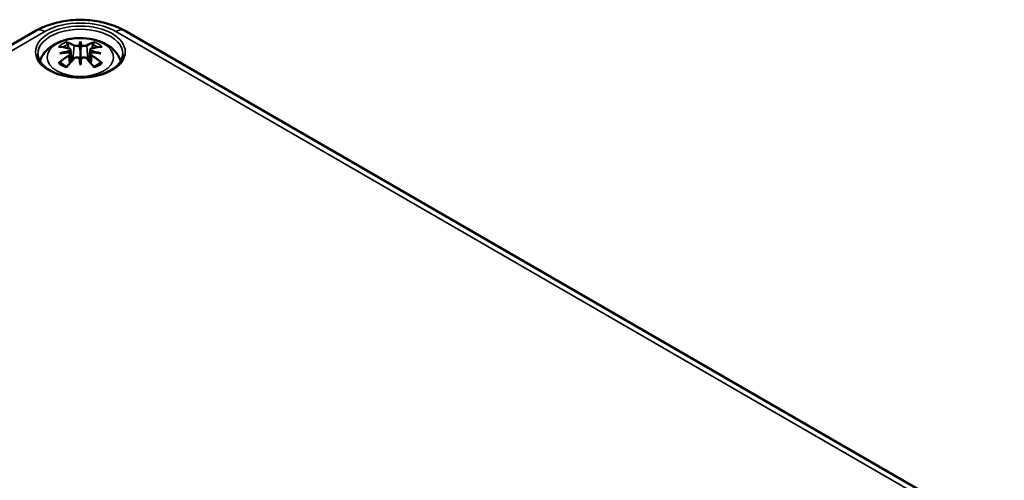
# Model space of a CAD drawing. Units: millimetres. Extents: x 0 to 420, y 0 to 297.
# Drawn here: x 159 to 202, y 76 to 96 of the extents above; entities that cross this region are included whole.
import ezdxf

# ---------------------------------------------------------------- set-up
doc = ezdxf.new("R2010")
doc.units = ezdxf.units.MM
doc.layers.add('Sichtbar (ISO)', color=7, linetype='Continuous', lineweight=50)
doc.layers.add('Sichtbar schmal (ISO)', color=7, linetype='Continuous', lineweight=35)

msp = doc.modelspace()

# ---------------------------------------------------------------- linework, layer by layer
at = {"layer": 'Sichtbar (ISO)'}
for p, q in [((136.148, 81.476), (160.189, 95.356)), ((164.016, 95.356), (202.2, 73.311)), ((162.103, 94.882), (162.103, 94.494)), ((161.671, 94.537), (161.725, 94.034)), ((162.535, 94.537), (162.481, 94.034)), ((161.671, 94.365), (161.709, 94.016)), ((162.535, 94.365), (162.497, 94.016)), ((162.103, 93.861), (162.103, 93.93))]:
    msp.add_line(p, q, dxfattribs=at)
for centre, major_axis, ratio, start_param, end_param in [((162.561, 91.861), (-0.301, 3.202), 0.170279, 0.322364, 0.456371), ((161.645, 91.861), (0.301, 3.202), 0.170279, 5.826814, 5.960821), ((162.228, 91.936), (2.225, -2.358), 0.614647, 2.383789, 2.566259), ((162.143, 91.62), (3.153, 0.637), 0.901293, 1.549345, 1.683352), ((161.925, 91.761), (-0.986, 3.089), 0.518745, 5.782635, 5.965105), ((161.525, 94.684), (0.011, -0.684), 0.166237, 1.162426, 1.256894), ((162.019, 94.969), (-0.129, 0.618), 0.036814, 1.989047, 2.439082), ((162.187, 94.969), (-0.129, -0.618), 0.036814, 0.70251, 1.152545), ((162.281, 91.761), (0.986, 3.089), 0.518745, 0.31808, 0.50055), ((162.68, 94.684), (0.011, 0.684), 0.166237, 1.884698, 1.979166), ((162.063, 91.62), (3.153, -0.637), 0.901293, 1.45824, 1.592248), ((161.978, 91.936), (2.225, 2.358), 0.614647, 0.575333, 0.757804), ((162.228, 91.731), (-1.852, -2.662), 0.715286, 4.148666, 4.331137), ((162.143, 92.149), (-3.193, 0.387), 0.700782, 4.955653, 5.08966), ((161.925, 91.906), (1.436, 2.907), 0.418106, 0.919742, 1.102212), ((162.019, 94.302), (0.131, -0.605), 0.006801, 0.908218, 1.358252), ((162.561, 91.908), (-0.616, 3.157), 0.030233, 0.763619, 0.897626), ((162.187, 94.302), (0.131, 0.605), 0.006801, 1.78334, 2.233375), ((161.645, 91.908), (-0.616, -3.157), 0.030233, 2.243967, 2.377974), ((162.281, 91.906), (1.436, -2.907), 0.418106, 2.03938, 2.221851), ((162.063, 92.149), (-3.193, -0.387), 0.700782, 4.335118, 4.469125), ((161.978, 91.731), (-1.852, 2.662), 0.715286, 5.093641, 5.276112)]:
    msp.add_ellipse(centre, major_axis=major_axis, ratio=ratio, start_param=start_param, end_param=end_param, dxfattribs=at)
for points, knots in [([(160.189, 95.356), (160.409, 95.483), (160.65, 95.583), (161.157, 95.732), (161.423, 95.781), (161.965, 95.831), (162.241, 95.831), (162.782, 95.781), (163.049, 95.732), (163.556, 95.583), (163.796, 95.483), (164.016, 95.356)], [0, 0, 0, 0, 0.314159, 0.314159, 0.628319, 0.628319, 0.942478, 0.942478, 1.256637, 1.256637, 1.570796, 1.570796, 1.570796, 1.570796]), ([(160.349, 94.03), (160.355, 94.048), (160.361, 94.066), (160.413, 94.206), (160.478, 94.316), (160.649, 94.528), (160.761, 94.624), (161.031, 94.802), (161.195, 94.875), (161.551, 94.985), (161.744, 95.019), (162.132, 95.043), (162.326, 95.034), (162.706, 94.973), (162.891, 94.921), (163.24, 94.766), (163.404, 94.665), (163.662, 94.413), (163.765, 94.272), (163.84, 94.08), (163.849, 94.055), (163.856, 94.03)], [4.102966, 4.102966, 4.102966, 4.102966, 4.135624, 4.135624, 4.362718, 4.362718, 4.645971, 4.645971, 5.005288, 5.005288, 5.390293, 5.390293, 5.769901, 5.769901, 6.151716, 6.151716, 6.533692, 6.533692, 6.84684, 6.84684, 6.892608, 6.892608, 6.892608, 6.892608]), ([(161.489, 94.856), (161.496, 94.854), (161.504, 94.849), (161.518, 94.838), (161.526, 94.828), (161.539, 94.809), (161.546, 94.796), (161.554, 94.775), (161.557, 94.763), (161.56, 94.752)], [0.0237103, 0.0237103, 0.0237103, 0.0237103, 0.03061116, 0.03061116, 0.03823639, 0.03823639, 0.04585762, 0.04585762, 0.05210577, 0.05210577, 0.05210577, 0.05210577]), ([(161.608, 94.59), (161.623, 94.586), (161.638, 94.58), (161.659, 94.564), (161.666, 94.555), (161.672, 94.536), (161.672, 94.524), (161.663, 94.502), (161.655, 94.49), (161.642, 94.478), (161.639, 94.476), (161.637, 94.474)], [0, 0, 0, 0, 0.01158214, 0.01158214, 0.02316427, 0.02316427, 0.03459945, 0.03459945, 0.04603464, 0.04603464, 0.04832183, 0.04832183, 0.04832183, 0.04832183]), ([(162.051, 94.713), (162.039, 94.709), (162.026, 94.705), (161.993, 94.698), (161.973, 94.695), (161.935, 94.694), (161.914, 94.695), (161.877, 94.7), (161.86, 94.704), (161.84, 94.712), (161.834, 94.714), (161.829, 94.717)], [0.02611051, 0.02611051, 0.02611051, 0.02611051, 0.03472191, 0.03472191, 0.04611601, 0.04611601, 0.05764794, 0.05764794, 0.06917987, 0.06917987, 0.07437853, 0.07437853, 0.07437853, 0.07437853]), ([(162.103, 94.494), (162.103, 94.443), (162.103, 94.393), (162.103, 94.208), (162.103, 94.069), (162.103, 93.93)], [-4.4723982, -4.4723982, -4.4723982, -4.4723982, -4.441602, -4.441602, -4.3473018, -4.3473018, -4.3473018, -4.3473018]), ([(162.377, 94.717), (162.366, 94.711), (162.351, 94.705), (162.316, 94.697), (162.296, 94.695), (162.259, 94.694), (162.238, 94.695), (162.199, 94.7), (162.18, 94.705), (162.161, 94.711), (162.158, 94.712), (162.155, 94.713)], [0, 0, 0, 0, 0.01162114, 0.01162114, 0.02324227, 0.02324227, 0.03463846, 0.03463846, 0.04603465, 0.04603465, 0.04832165, 0.04832165, 0.04832165, 0.04832165]), ([(162.569, 94.474), (162.56, 94.482), (162.552, 94.49), (162.538, 94.51), (162.534, 94.521), (162.534, 94.542), (162.538, 94.552), (162.553, 94.57), (162.565, 94.578), (162.584, 94.586), (162.59, 94.588), (162.598, 94.59)], [0.02611051, 0.02611051, 0.02611051, 0.02611051, 0.03472191, 0.03472191, 0.04611601, 0.04611601, 0.05759977, 0.05759977, 0.06908354, 0.06908354, 0.07437513, 0.07437513, 0.07437513, 0.07437513]), ([(162.646, 94.752), (162.648, 94.763), (162.652, 94.775), (162.66, 94.796), (162.667, 94.809), (162.679, 94.828), (162.688, 94.838), (162.702, 94.849), (162.71, 94.854), (162.716, 94.856)], [0.0701982, 0.0701982, 0.0701982, 0.0701982, 0.07644635, 0.07644635, 0.08406758, 0.08406758, 0.09169281, 0.09169281, 0.09859367, 0.09859367, 0.09859367, 0.09859367]), ([(163.951, 94.338), (163.949, 94.223), (163.911, 94.108), (163.767, 93.896), (163.668, 93.798), (163.421, 93.627), (163.274, 93.553), (162.947, 93.433), (162.765, 93.387), (162.385, 93.331), (162.186, 93.32), (161.791, 93.333), (161.596, 93.358), (161.231, 93.441), (161.06, 93.499), (160.762, 93.64), (160.634, 93.724), (160.431, 93.905), (160.357, 94.003), (160.275, 94.18), (160.256, 94.259), (160.255, 94.338)], [2.368537, 2.368537, 2.368537, 2.368537, 2.728329, 2.728329, 3.051528, 3.051528, 3.362611, 3.362611, 3.674298, 3.674298, 3.987467, 3.987467, 4.301026, 4.301026, 4.613715, 4.613715, 4.924788, 4.924788, 5.23766, 5.23766, 5.485444, 5.485444, 5.485444, 5.485444]), ([(161.637, 94.414), (161.646, 94.408), (161.654, 94.401), (161.668, 94.383), (161.671, 94.371), (161.671, 94.348), (161.668, 94.335), (161.653, 94.309), (161.641, 94.297), (161.622, 94.282), (161.615, 94.277), (161.608, 94.273)], [0.02611051, 0.02611051, 0.02611051, 0.02611051, 0.03472191, 0.03472191, 0.04611601, 0.04611601, 0.05759977, 0.05759977, 0.06908354, 0.06908354, 0.07437513, 0.07437513, 0.07437513, 0.07437513]), ([(161.829, 94.146), (161.84, 94.157), (161.855, 94.168), (161.89, 94.185), (161.909, 94.191), (161.947, 94.197), (161.968, 94.197), (162.007, 94.192), (162.026, 94.187), (162.045, 94.178), (162.048, 94.177), (162.051, 94.175)], [0, 0, 0, 0, 0.01162114, 0.01162114, 0.02324227, 0.02324227, 0.03463846, 0.03463846, 0.04603465, 0.04603465, 0.04832165, 0.04832165, 0.04832165, 0.04832165]), ([(162.155, 94.175), (162.167, 94.181), (162.18, 94.187), (162.213, 94.195), (162.233, 94.197), (162.271, 94.196), (162.291, 94.192), (162.329, 94.18), (162.346, 94.171), (162.366, 94.156), (162.372, 94.151), (162.377, 94.146)], [0.02611051, 0.02611051, 0.02611051, 0.02611051, 0.03472191, 0.03472191, 0.04611601, 0.04611601, 0.05764794, 0.05764794, 0.06917987, 0.06917987, 0.07437853, 0.07437853, 0.07437853, 0.07437853]), ([(162.598, 94.273), (162.582, 94.282), (162.568, 94.294), (162.547, 94.318), (162.54, 94.331), (162.533, 94.355), (162.534, 94.368), (162.543, 94.391), (162.551, 94.401), (162.564, 94.411), (162.566, 94.412), (162.569, 94.414)], [0, 0, 0, 0, 0.01158214, 0.01158214, 0.02316427, 0.02316427, 0.03459945, 0.03459945, 0.04603464, 0.04603464, 0.04832183, 0.04832183, 0.04832183, 0.04832183]), ([(161.15, 93.951), (161.159, 93.958), (161.169, 93.965), (161.189, 93.973), (161.201, 93.975), (161.221, 93.975), (161.232, 93.972), (161.242, 93.965), (161.245, 93.963), (161.248, 93.961)], [0.0237103, 0.0237103, 0.0237103, 0.0237103, 0.03061116, 0.03061116, 0.03823639, 0.03823639, 0.04585762, 0.04585762, 0.04849699, 0.04849699, 0.04849699, 0.04849699]), ([(161.524, 93.798), (161.507, 93.804), (161.491, 93.811), (161.453, 93.828), (161.431, 93.839), (161.388, 93.861), (161.368, 93.873), (161.33, 93.897), (161.312, 93.909), (161.278, 93.935), (161.262, 93.948), (161.248, 93.961)], [2.9528186, 2.9528186, 2.9528186, 2.9528186, 3.0117279, 3.0117279, 3.0980618, 3.0980618, 3.1843956, 3.1843956, 3.2707294, 3.2707294, 3.3570633, 3.3570633, 3.3570633, 3.3570633]), ([(162.958, 93.961), (162.944, 93.948), (162.928, 93.935), (162.894, 93.909), (162.876, 93.897), (162.838, 93.873), (162.818, 93.861), (162.775, 93.839), (162.753, 93.828), (162.715, 93.811), (162.698, 93.804), (162.682, 93.798)], [1.3553257, 1.3553257, 1.3553257, 1.3553257, 1.4416595, 1.4416595, 1.5279934, 1.5279934, 1.6143272, 1.6143272, 1.7006611, 1.7006611, 1.7595704, 1.7595704, 1.7595704, 1.7595704]), ([(162.958, 93.961), (162.961, 93.963), (162.963, 93.965), (162.974, 93.972), (162.985, 93.975), (163.004, 93.975), (163.017, 93.973), (163.036, 93.965), (163.047, 93.958), (163.056, 93.951)], [0.07380698, 0.07380698, 0.07380698, 0.07380698, 0.07644635, 0.07644635, 0.08406758, 0.08406758, 0.09169281, 0.09169281, 0.09859367, 0.09859367, 0.09859367, 0.09859367])]:
    msp.add_open_spline(points, degree=3, knots=knots, dxfattribs=at)
for points, weights in [([(161.591, 94.594), (161.576, 94.67), (161.56, 94.752)], [1.01213498981, 1.00920377038, 1.00488362486]), ([(162.646, 94.752), (162.63, 94.67), (162.615, 94.594)], [1.00488362486, 1.00920377038, 1.01213498981])]:
    msp.add_rational_spline(points, weights, degree=2, dxfattribs=at)
at = {"layer": 'Sichtbar schmal (ISO)'}
for p, q in [((136.523, 81.439), (160.564, 95.319)), ((163.641, 95.319), (201.825, 73.274)), ((161.829, 94.717), (161.776, 94.09)), ((162.377, 94.717), (162.43, 94.09)), ((161.608, 94.273), (161.628, 93.924)), ((162.598, 94.273), (162.577, 93.924))]:
    msp.add_line(p, q, dxfattribs=at)
for centre, major_axis, start_param, end_param in [((162.103, 94.431), (2.176, 0), 0.785398, 2.356194), ((160.564, 94.707), (-0.375, 0.65), 5.497787, 6.283185), ((162.103, 94.351), (-1.848, 0), 3.12925, 6.295528), ((163.641, 94.707), (0.375, 0.65), 0, 0.785398), ((162.103, 94.305), (-1.134, 0), 5.284238, 5.711337), ((162.103, 94.264), (1.006, 0), 2.141715, 2.434465), ((162.103, 94.264), (1.006, 0), 0.707128, 0.999878), ((162.103, 94.305), (-1.134, 0), 3.713441, 4.14054), ((162.103, 94.305), (1.134, 0), 3.713441, 4.14054), ((162.103, 94.305), (1.134, 0), 5.284238, 5.711337)]:
    msp.add_ellipse(centre, major_axis=major_axis, ratio=0.57735, start_param=start_param, end_param=end_param, dxfattribs=at)
for centre, major_axis in [((162.103, 94.431), (1.948, 0)), ((162.103, 94.198), (1.438, 0))]:
    msp.add_ellipse(centre, major_axis=major_axis, ratio=0.57735, dxfattribs=at)

doc.saveas('drawing.dxf')
